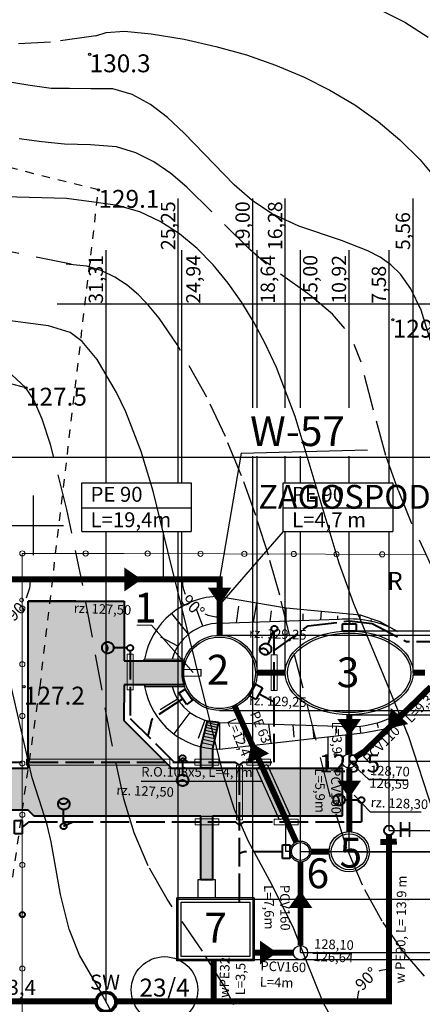
# Model space of a CAD drawing. Extents: x -627 to 9088533, y 198 to 11832353.
# Drawn here: x 4544249 to 4544283, y 5916160 to 5916242 of the extents above; entities that cross this region are included whole.
import ezdxf
from ezdxf.enums import TextEntityAlignment as Align

# ---------------------------------------------------------------- set-up
doc = ezdxf.new("R2010")
doc.units = 0
doc.header["$MEASUREMENT"] = 0
for name, pattern in [('1', [0]), ('4', [5, 3, -2]), ('ACAD_ISO02W100', [15, 12, -3]), ('ACAD_ISO04W100', [30, 24, -3, 0, -3]), ('GUZ', [1.4, 0.7, -0.7]), ('WRC', [0]), ('WRG', [0]), ('WRP', [4.5, 3, -1.5]), ('WSD', [2.45, 1.75, -0.7]), ('WSQ', [2.45, 1.75, -0.7])]:
    doc.linetypes.add(name, pattern=pattern)
doc.layers.get('0').update_dxf_attribs({"color": 253, "linetype": 'CONTINUOUS'})
doc.layers.get('Defpoints').update_dxf_attribs({"color": 253, "linetype": 'CONTINUOUS'})
for name, color, linetype in [('DZIALKI', 4, '1'), ('EDZTD', 253, 'CONTINUOUS'), ('EUZOU', 253, 'CONTINUOUS'), ('EUZPU', 253, '4'), ('przyłącza KS', 7, 'CONTINUOUS'), ('SIATKA', 253, '1'), ('WUKPS', 253, '1'), ('WWROH', 253, 'CONTINUOUS'), ('WWRPH', 253, '1')]:
    doc.layers.add(name, color=color, linetype=linetype)
for name, color, linetype, lineweight in [('Elektryka', 1, 'ACAD_ISO02W100', 40), ('Elektryka - opisy do planu', 1, 'ACAD_ISO04W100', 40), ('KS', 7, 'CONTINUOUS', 40), ('Opis_studni', 7, 'CONTINUOUS', 25)]:
    doc.layers.add(name, color=color, linetype=linetype, lineweight=lineweight)
doc.styles.add('Arial', font='arial.ttf')
doc.styles.add('arial1', font='txt')
doc.dimstyles.get("Standard").update_dxf_attribs({"dimtxt": 1, "dimasz": 0.18, "dimexe": 0.18, "dimexo": 0.0625, "dimgap": 0.09, "dimtad": 0, "dimdec": 4, "dimzin": 0, "dimdsep": 46, "dimtxsty": 'Standard', "dimcen": 0.09, "dimadec": 0, "dimazin": 0, "dimtfac": 1, "dimtdec": 4, "dimtofl": 0, "dimtmove": 0, "dimatfit": 3, "dimfxl": 0, "dimtolj": 1, "dimtzin": 0, "dimarcsym": 0})

# ---------------------------------------------------------------- blocks, each defined once
blk = doc.blocks.new('WSP')
blk.add_circle((0, 0), 0.09)
blk = doc.blocks.new('*D204')
at = {"layer": 'Defpoints', "color": 0}
for p in [(4544246.201, 5916195.464), (4544246.201, 5916195.464), (4544265.596, 5916195.464), (4544247.976, 5916192.399), (4544246.222, 5916184.224)]:
    blk.add_point(p, dxfattribs=at)
at = {"layer": 'Opis_studni', "color": 0, "lineweight": -2}
for start, end in [(334.40008, 357.08816), (273.02345, 295.71153)]:
    blk.add_arc((4544246.201, 5916195.464), 3.542, start, end, dxfattribs=at)
at = {"layer": 'Opis_studni', "color": 0}
for points in [[(4544249.708, 5916195.285), (4544249.768, 5916195.283), (4544249.743, 5916195.464)], [(4544246.388, 5916191.897), (4544246.387, 5916191.957), (4544246.207, 5916191.922)]]:
    blk.add_solid(points, dxfattribs=at)
at = {"layer": 'Opis_studni', "color": 0, "insert": (4544248.708, 5916192.962), "char_height": 1, "attachment_point": 5, "rotation": 45.05581}
blk.add_mtext('\\A1;90°', dxfattribs=at)
blk = doc.blocks.new('*D205')
at = {"layer": 'Defpoints', "color": 0}
for p in [(4544246.201, 5916195.464), (4544265.596, 5916195.464), (4544265.596, 5916195.464), (4544264.027, 5916192.747), (4544265.596, 5916190.792)]:
    blk.add_point(p, dxfattribs=at)
at = {"layer": 'KS', "color": 0, "lineweight": -2}
for start, end in [(183.28769, 203.0382), (246.9618, 266.71231)]:
    blk.add_arc((4544265.596, 5916195.464), 3.137, start, end, dxfattribs=at)
at = {"layer": 'KS', "color": 0}
for points in [[(4544262.433, 5916195.283), (4544262.493, 5916195.285), (4544262.458, 5916195.464)], [(4544265.417, 5916192.362), (4544265.415, 5916192.302), (4544265.596, 5916192.327)]]:
    blk.add_solid(points, dxfattribs=at)
at = {"layer": 'KS', "color": 0, "insert": (4544263.377, 5916193.246), "char_height": 1, "attachment_point": 5, "rotation": 315}
blk.add_mtext('\\A1;90°', dxfattribs=at)
blk = doc.blocks.new('*D208')
at = {"layer": 'Defpoints', "color": 0}
for p in [(4544199.096, 5916170.196), (4544232.111, 5916161.746), (4544232.668, 5916160.115), (4544232.668, 5916160.115), (4544255.199, 5916160.115)]:
    blk.add_point(p, dxfattribs=at)
at = {"layer": 'KS', "color": 0, "lineweight": -2}
for start, end in [(130.53141, 157.29856), (5.98899, 32.75614)]:
    blk.add_arc((4544232.668, 5916160.115), 1.723, start, end, dxfattribs=at)
at = {"layer": 'KS', "color": 0}
for points in [[(4544231.107, 5916160.77), (4544231.051, 5916160.79), (4544231.018, 5916160.611)], [(4544234.412, 5916160.297), (4544234.352, 5916160.294), (4544234.391, 5916160.115)]]:
    blk.add_solid(points, dxfattribs=at)
at = {"layer": 'KS', "color": 0, "insert": (4544232.919, 5916161.82), "char_height": 1, "attachment_point": 5, "rotation": 351.64377}
blk.add_mtext('\\A1;163°', dxfattribs=at)
blk = doc.blocks.new('*D209')
at = {"layer": 'Defpoints', "color": 0}
for p in [(4544279.807, 5916174.025), (4544278.472, 5916162.427), (4544272.504, 5916160.115), (4544279.807, 5916160.115), (4544279.807, 5916160.115)]:
    blk.add_point(p, dxfattribs=at)
at = {"layer": 'KS', "color": 0, "lineweight": -2}
for start, end in [(93.86469, 108.92154), (161.07846, 176.13531)]:
    blk.add_arc((4544279.807, 5916160.115), 2.669, start, end, dxfattribs=at)
at = {"layer": 'KS', "color": 0}
for points in [[(4544279.626, 5916162.808), (4544279.628, 5916162.748), (4544279.807, 5916162.784)], [(4544277.174, 5916160.294), (4544277.114, 5916160.296), (4544277.138, 5916160.115)]]:
    blk.add_solid(points, dxfattribs=at)
at = {"layer": 'KS', "color": 0, "insert": (4544277.919, 5916162.003), "char_height": 1, "attachment_point": 5, "rotation": 45}
blk.add_mtext('\\A1;90°', dxfattribs=at)

msp = doc.modelspace()

# ---------------------------------------------------------------- hatches: boundary and pattern name
at = {"layer": 'KS'}
for points in [[(4543975.78196, 5916083.98653), (4543972.35092, 5916077.09313), (4543967.9213, 5916090.55502), (4543974.63, 5916087.17), (4544056.05955, 5916115.43014), (4544167.9713, 5916179.51882), (4544183.21587, 5916179.64233), (4544183.21587, 5916183.35838), (4544184.21587, 5916183.35838), (4544184.21587, 5916179.64233), (4544249.55443, 5916179.64233), (4544249.55443, 5916193.64233), (4544257.5956, 5916193.64233), (4544257.5956, 5916188.64233), (4544262.60782, 5916188.64016), (4544262.4456, 5916187.64233), (4544262.60857, 5916186.64228), (4544257.5956, 5916186.6298), (4544257.55443, 5916183.64233), (4544261.55443, 5916179.64233), (4544275.88524, 5916179.64233), (4544275.88524, 5916175.64233), (4544265.00517, 5916175.63745), (4544265.00757, 5916170.28454), (4544264.03257, 5916170.28411), (4544264.03017, 5916175.64233), (4544250.05443, 5916175.64233), (4544249.55443, 5916176.14233), (4544169.1563, 5916176.14233), (4544057.33019, 5916112.11269)], [(4544264.03017, 5916179.64233), (4544264.03017, 5916181.43674), (4544264.58052, 5916183.61839), (4544265.4962, 5916183.49352), (4544265.00125, 5916181.26999), (4544265.00238, 5916179.64233)]]:
    msp.add_hatch(color=254, dxfattribs=at).paths.add_polyline_path(points)

# ---------------------------------------------------------------- linework, layer by layer
for p, q in [((4544260.85878, 5916199.47431), (4544260.85878, 5916195.46397)), ((4544265.5956, 5916193.92845), (4544265.5956, 5916194.04233)), ((4544265.5956, 5916194.04233), (4544271.18662, 5916193.0775)), ((4544265.5956, 5916191.79233), (4544265.5956, 5916193.92845)), ((4544279.0814, 5916191.75322), (4544279.15612, 5916191.88579)), ((4544259.2741, 5916188.6416), (4544259.2741, 5916188.7916)), ((4544262.52709, 5916187.93097), (4544262.53756, 5916187.33106)), ((4544257.5956, 5916186.64233), (4544257.55443, 5916183.64233)), ((4544257.5956, 5916186.64233), (4544257.5956, 5916186.6298)), ((4544259.29427, 5916186.64231), (4544259.29427, 5916186.49231)), ((4544279.76509, 5916183.01117), (4544282.16081, 5916185.63486)), ((4544264.58052, 5916183.61839), (4544264.58052, 5916183.61839)), ((4544265.00125, 5916181.26999), (4544265.4962, 5916183.49352)), ((4544265.4962, 5916183.49352), (4544265.50141, 5916183.51692)), ((4544275.36044, 5916183.16893), (4544275.40878, 5916182.58324)), ((4544274.70487, 5916180.25004), (4544274.70528, 5916182.28653)), ((4544276.17827, 5916182.45487), (4544276.17827, 5916180.75065)), ((4544265.5956, 5916181.34073), (4544265.5956, 5916181.24233)), ((4544268.66347, 5916179.64233), (4544269.58708, 5916179.95495)), ((4544274.70487, 5916180.25004), (4544274.70487, 5916179.64233)), ((4544275.88524, 5916179.64233), (4544275.88524, 5916180.0978)), ((4544275.88524, 5916179.64233), (4544275.88524, 5916175.64233)), ((4544259.02333, 5916178.55668), (4544269.1571, 5916178.55668)), ((4544276.88669, 5916177.38883), (4544278.23865, 5916175.99913)), ((4544249.55443, 5916176.14233), (4544249.05443, 5916176.14233)), ((4544249.55443, 5916176.14233), (4544250.05443, 5916175.64233)), ((4544271.5506, 5916175.64233), (4544270.62442, 5916175.32963)), ((4544271.15282, 5916172.66606), (4544271.15282, 5916175.64233)), ((4544278.23865, 5916175.99913), (4544282.49558, 5916175.99913)), ((4544271.6333, 5916172.66606), (4544271.15282, 5916172.66606)), ((4544268.50324, 5916168.78611), (4544262.01324, 5916168.7832)), ((4544273.40327, 5916164.15834), (4544272.3833, 5916164.19514))]:
    msp.add_line(p, q)
at = {"layer": 'DZIALKI', "linetype": '1'}
msp.add_circle((4544260.98, 5916161.07), 2.78536, dxfattribs=at)
at = {"layer": 'Elektryka', "color": 0, "linetype": 'ByBlock', "lineweight": 13}
for p, q in [((4544249.05443, 5916176.14233), (4544249.05443, 5916197.64233)), ((4544257.5956, 5916197.64233), (4544249.05443, 5916197.64233)), ((4544257.5956, 5916197.64233), (4544282.91936, 5916197.55823)), ((4544259.89864, 5916191.63899), (4544258.66419, 5916191.63899)), ((4544263.38049, 5916187.65727), (4544259.89864, 5916191.63899)), ((4544257.8456, 5916186.21755), (4544257.8456, 5916189.21755)), ((4544257.8456, 5916189.21755), (4544258.34562, 5916189.21755)), ((4544258.34562, 5916186.21754), (4544258.34562, 5916189.21754)), ((4544269.92837, 5916189.14708), (4544270.42839, 5916189.14709)), ((4544269.92837, 5916189.14708), (4544269.92837, 5916186.14708)), ((4544270.42839, 5916189.14709), (4544270.42839, 5916186.14709)), ((4544262.52709, 5916187.93097), (4544264.02686, 5916187.95715)), ((4544262.52709, 5916187.93097), (4544262.53756, 5916187.33106)), ((4544264.02686, 5916187.95715), (4544264.03733, 5916187.35724)), ((4544264.03733, 5916187.35724), (4544262.53756, 5916187.33106)), ((4544257.8456, 5916186.21755), (4544258.34562, 5916186.21754)), ((4544269.92837, 5916186.14708), (4544270.42839, 5916186.14709)), ((4544249.41722, 5916180.39233), (4544261.41722, 5916180.39233)), ((4544249.41722, 5916179.89233), (4544249.41722, 5916180.39233)), ((4544249.41722, 5916179.89233), (4544261.41722, 5916179.89233)), ((4544261.41722, 5916179.89233), (4544261.41722, 5916180.39233)), ((4544263.52905, 5916180.41565), (4544265.52905, 5916180.41565)), ((4544263.52905, 5916180.41565), (4544263.52905, 5916179.91565)), ((4544263.52905, 5916179.91565), (4544265.52905, 5916179.91565)), ((4544265.52905, 5916180.41565), (4544265.52905, 5916179.91565)), ((4544267.02892, 5916179.89225), (4544267.02892, 5916175.32717)), ((4544267.02892, 5916179.89225), (4544267.52896, 5916179.89225)), ((4544267.52896, 5916179.89225), (4544267.52896, 5916175.32717)), ((4544267.8806, 5916180.39233), (4544269.8806, 5916180.3923)), ((4544267.8806, 5916180.39233), (4544267.88064, 5916179.89236)), ((4544267.88064, 5916179.89236), (4544269.88064, 5916179.89234)), ((4544269.8806, 5916180.3923), (4544269.88059, 5916179.89234)), ((4544249.05443, 5916176.14233), (4544249.05443, 5916158.61606)), ((4544263.53594, 5916175.39233), (4544265.53594, 5916175.39233)), ((4544263.53594, 5916175.39233), (4544263.53594, 5916174.89233)), ((4544263.53594, 5916174.89233), (4544265.53594, 5916174.89233)), ((4544265.53594, 5916175.39233), (4544265.53594, 5916174.89233)), ((4544267.02892, 5916175.32717), (4544267.52896, 5916175.32717)), ((4544270.17385, 5916175.38917), (4544272.17385, 5916175.38917)), ((4544270.17385, 5916175.38917), (4544270.17385, 5916174.88917)), ((4544270.17385, 5916174.88917), (4544272.17385, 5916174.88917)), ((4544272.17385, 5916175.38917), (4544272.17385, 5916174.88917)), ((4544265.25757, 5916170.28465), (4544263.78257, 5916170.28399)), ((4544263.78257, 5916170.28399), (4544263.78324, 5916168.78399)), ((4544265.25824, 5916168.78465), (4544265.25757, 5916170.28465)), ((4544268.50324, 5916168.78611), (4544262.01324, 5916168.7832)), ((4544262.01562, 5916163.4932), (4544262.01324, 5916168.7832)), ((4544262.38341, 5916168.41337), (4544268.13341, 5916168.41594)), ((4544262.38545, 5916163.86337), (4544262.38341, 5916168.41337)), ((4544268.13341, 5916168.41594), (4544268.13545, 5916163.86595)), ((4544268.50324, 5916168.78611), (4544268.50562, 5916163.49611)), ((4544268.50562, 5916163.49611), (4544262.01562, 5916163.4932)), ((4544268.13545, 5916163.86595), (4544262.38545, 5916163.86337))]:
    msp.add_line(p, q, dxfattribs=at)
at = {"layer": 'Elektryka', "ltscale": 0.2}
for p, q in [((4544270.18111, 5916189.50473), (4544273.03607, 5916191.57254)), ((4544273.03607, 5916191.57254), (4544276.46504, 5916192.00171)), ((4544276.46504, 5916192.00171), (4544276.48136, 5916191.75982)), ((4544276.46504, 5916192.00171), (4544278.40145, 5916191.78189)), ((4544278.40145, 5916191.78189), (4544281.32415, 5916190.24661)), ((4544270.17839, 5916180.1423), (4544270.18157, 5916191.09241)), ((4544284.51731, 5916190.24661), (4544281.32415, 5916190.24661)), ((4544258.0956, 5916189.47831), (4544258.0956, 5916183.82744)), ((4544262.50146, 5916185.46754), (4544259.92388, 5916183.76033)), ((4544268.91483, 5916185.88836), (4544270.17839, 5916185.20159)), ((4544258.0956, 5916183.82744), (4544261.78071, 5916180.14233)), ((4544259.92388, 5916183.76033), (4544259.58163, 5916182.34141)), ((4544189.66392, 5916180.14233), (4544266.89853, 5916180.14233)), ((4544267.27892, 5916179.89225), (4544266.89853, 5916180.14233)), ((4544267.27892, 5916179.89225), (4544267.5828, 5916180.14233)), ((4544267.27909, 5916168.41556), (4544267.27892, 5916179.89225)), ((4544267.5828, 5916180.14233), (4544270.17839, 5916180.1423)), ((4544249.6053, 5916175.14233), (4544249.03285, 5916174.70186)), ((4544249.6053, 5916175.14233), (4544266.92069, 5916175.14233)), ((4544267.27892, 5916174.8338), (4544266.92069, 5916175.14233)), ((4544267.27892, 5916174.8338), (4544267.63215, 5916175.14233)), ((4544267.63215, 5916175.14233), (4544277.48792, 5916175.14233)), ((4544267.64567, 5916172.65387), (4544267.27892, 5916172.49228)), ((4544270.86329, 5916172.65387), (4544267.64567, 5916172.65387))]:
    msp.add_line(p, q, dxfattribs=at)
at = {"layer": 'Elektryka'}
for p, q in [((4544270.09063, 5916191.11415), (4544269.64071, 5916190.06368)), ((4544257.84476, 5916189.72669), (4544256.70208, 5916189.72683)), ((4544262.48476, 5916180.50583), (4544262.09569, 5916180.14233)), ((4544262.48476, 5916180.50583), (4544262.93035, 5916180.14233)), ((4544262.48334, 5916180.25608), (4544262.48331, 5916179.11341)), ((4544277.23817, 5916176.97694), (4544276.0955, 5916176.97708)), ((4544277.48792, 5916176.72856), (4544277.48792, 5916175.14233)), ((4544252.51479, 5916175.03003), (4544252.51493, 5916176.1727)), ((4544252.51616, 5916174.78027), (4544253.28996, 5916175.14233))]:
    msp.add_line(p, q, dxfattribs=at)
for points in [[(4544275.91665, 5916191.13387), (4544275.91665, 5916191.75982), (4544277.04606, 5916191.75982), (4544277.04606, 5916191.13387)], [(4544262.19033, 5916185.9388), (4544262.7127, 5916186.28368), (4544263.33496, 5916185.34115), (4544262.81259, 5916184.99628)], [(4544268.64965, 5916186.6886), (4544269.19385, 5916186.37932), (4544268.63581, 5916185.3974), (4544268.09161, 5916185.70668)], [(4544248.40691, 5916175.26657), (4544249.03285, 5916175.26657), (4544249.03285, 5916174.13716), (4544248.40691, 5916174.13716)], [(4544270.86329, 5916173.21857), (4544271.48923, 5916173.21857), (4544271.48923, 5916172.08916), (4544270.86329, 5916172.08916)]]:
    msp.add_lwpolyline(points, close=True, dxfattribs=at)
at = {"layer": 'Elektryka', "color": 0, "linetype": 'ByBlock', "lineweight": 13}
for centre, radius in [((4544249.05443, 5916197.64233), 0.21761), ((4544254.36649, 5916197.64233), 0.21761), ((4544259.56235, 5916197.6358), 0.21761), ((4544263.99923, 5916197.62106), 0.21761), ((4544267.67736, 5916197.60885), 0.21761), ((4544271.82234, 5916197.59508), 0.21761), ((4544275.40386, 5916197.58319), 0.21761), ((4544279.23678, 5916197.57046), 0.21761), ((4544249.05443, 5916193.02455), 0.21761), ((4544265.5956, 5916187.64233), 3.15), ((4544249.05443, 5916188.36361), 0.21761), ((4544249.05443, 5916184.02572), 0.21761), ((4544249.05443, 5916180.0433), 0.21761), ((4544249.05443, 5916175.74974), 0.21761), ((4544279.80681, 5916174.43258), 0.40716), ((4544276.4656, 5916172.64233), 1.69), ((4544272.3833, 5916172.66606), 0.88), ((4544249.05443, 5916171.54334), 0.21761), ((4544249.05443, 5916162.85578), 0.21761), ((4544256.07684, 5916160.05671), 0.88)]:
    msp.add_circle(centre, radius, dxfattribs=at)
at = {"layer": 'Elektryka'}
for centre, radius in [((4544270.19314, 5916191.3419), 0.24976), ((4544256.2219, 5916189.74738), 0.48023), ((4544258.09451, 5916189.72807), 0.24976), ((4544269.45164, 5916189.62224), 0.48023), ((4544262.48476, 5916180.50583), 0.24976), ((4544262.50378, 5916178.63322), 0.48023), ((4544275.61531, 5916176.99763), 0.48023), ((4544277.48792, 5916176.97832), 0.24976), ((4544252.53548, 5916176.65289), 0.48023), ((4544252.51616, 5916174.78027), 0.24976)]:
    msp.add_circle(centre, radius, dxfattribs=at)
for centre, start, end in [((4544255.79536, 5916189.70705), 297.2287953, 73.5739618), ((4544269.25805, 5916189.24004), 354.964836, 131.3100026), ((4544262.48169, 5916178.20535), 18.8721728, 155.2173394), ((4544275.18878, 5916176.9573), 297.2287953, 73.5739618), ((4544252.49515, 5916177.07942), 207.2287953, 343.5739618)]:
    msp.add_arc(centre, 0.42844, start, end, dxfattribs=at)
at = {"layer": 'Elektryka', "color": 0, "linetype": 'ByBlock', "lineweight": 13}
msp.add_ellipse((4544276.4656, 5916187.64233), major_axis=(-5.36, 0), ratio=0.65485075, dxfattribs=at)
at = {"layer": 'Elektryka - opisy do planu', "color": 0, "linetype": 'ByBlock', "lineweight": -3}
msp.add_lwpolyline([(4544173.50196, 5916205.70055), (4544316.49741, 5916205.70055), (4544316.49741, 5916141.07457), (4544173.50199, 5916141.07457)], close=True, dxfattribs=at)
at = {"layer": 'EUZPU', "linetype": 'GUZ'}
for p, q in [((4544255.44, 5916228.11), (4544198.92, 5916242.26)), ((4544250.54, 5916186.48), (4544255.44, 5916228.11)), ((4544246.67, 5916159.42), (4544250.54, 5916186.48))]:
    msp.add_line(p, q, dxfattribs=at)
at = {"layer": 'KS'}
for p, q in [((4544249.55443, 5916179.64233), (4544249.55443, 5916193.64233)), ((4544253.55443, 5916193.64233), (4544249.55443, 5916193.64233)), ((4544249.55443, 5916179.64233), (4544249.55443, 5916193.64233)), ((4544249.55443, 5916193.64233), (4544257.5956, 5916193.64233)), ((4544257.5956, 5916193.64233), (4544257.5956, 5916188.64233)), ((4544257.5956, 5916188.64233), (4544262.60782, 5916188.64016)), ((4544262.60782, 5916188.64016), (4544262.4456, 5916187.64233)), ((4544262.4456, 5916187.64233), (4544262.60857, 5916186.64228)), ((4544257.5956, 5916186.6298), (4544257.55443, 5916183.64233)), ((4544262.60857, 5916186.64228), (4544257.5956, 5916186.6298)), ((4544257.55443, 5916183.64233), (4544261.55443, 5916179.64233)), ((4544264.03017, 5916181.43674), (4544264.58052, 5916183.61839)), ((4544264.03017, 5916181.43674), (4544264.58052, 5916183.61839)), ((4544264.58052, 5916183.61839), (4544265.4962, 5916183.49352)), ((4544265.4962, 5916183.49352), (4544265.00125, 5916181.26999)), ((4544264.03017, 5916179.64233), (4544264.03017, 5916181.43674)), ((4544264.03017, 5916179.64233), (4544264.03017, 5916181.43674)), ((4544265.00125, 5916181.26999), (4544265.00238, 5916179.64233)), ((4544184.21587, 5916179.64233), (4544249.55443, 5916179.64233)), ((4544261.55443, 5916179.64233), (4544275.88524, 5916179.64233)), ((4544265.00238, 5916179.64233), (4544264.03017, 5916179.64233)), ((4544275.88524, 5916179.64233), (4544275.88524, 5916175.64233)), ((4544281.39743, 5916178.62953), (4544278.09955, 5916178.6916)), ((4544249.55443, 5916176.14233), (4544169.1563, 5916176.14233)), ((4544250.05443, 5916175.64233), (4544249.55443, 5916176.14233)), ((4544264.03017, 5916175.64233), (4544250.05443, 5916175.64233)), ((4544264.03257, 5916170.28411), (4544264.03017, 5916175.64233)), ((4544275.88524, 5916175.64233), (4544265.00517, 5916175.63745)), ((4544265.00517, 5916175.63745), (4544265.00757, 5916170.28454)), ((4544265.00757, 5916170.28454), (4544264.03257, 5916170.28411)), ((4544276.70115, 5916164.09626), (4544273.40327, 5916164.15834))]:
    msp.add_line(p, q, dxfattribs=at)
at = {"layer": 'KS', "const_width": 0.5}
for points in [[(4544265.5956, 5916190.79233), (4544265.5956, 5916195.46397), (4544246.20058, 5916195.46397), (4544246.22247, 5916184.22441), (4544184.71587, 5916184.22441)], [(4544268.7456, 5916187.64233), (4544271.1056, 5916187.64233)], [(4544281.8256, 5916187.64233), (4544282.8256, 5916187.64233)], [(4544276.97464, 5916180.56766), (4544277.76358, 5916181.05994), (4544283.30549, 5916186.46262)], [(4544266.89595, 5916184.77326), (4544266.83403, 5916184.90988)], [(4544272.02002, 5916173.46758), (4544266.89595, 5916184.77326)], [(4544276.4656, 5916184.13233), (4544276.4656, 5916180.85004)], [(4544276.4656, 5916179.19457), (4544276.4656, 5916179.65004)], [(4544276.4656, 5916179.19457), (4544276.4656, 5916174.33233)], [(4544274.77563, 5916172.65215), (4544273.26328, 5916172.66094)], [(4544272.3833, 5916164.79514), (4544272.3833, 5916171.78606)], [(4544268.3853, 5916164.19514), (4544271.7833, 5916164.19514)]]:
    msp.add_lwpolyline(points, dxfattribs=at)
at = {"layer": 'KS', "color": 5, "const_width": 0.5}
for points in [[(4544272.50361, 5916160.11539), (4544279.80681, 5916160.11539), (4544279.80681, 5916174.02542)], [(4544280.46033, 5916173.49076), (4544279.07286, 5916173.45582)], [(4544265.09, 5916163.49458), (4544265.09, 5916160.11539)], [(4544255.1988, 5916160.11539), (4544232.66819, 5916160.11539)], [(4544272.50361, 5916160.11539), (4544256.95488, 5916160.11539)]]:
    msp.add_lwpolyline(points, dxfattribs=at)
at = {"layer": 'KS'}
for centre, radius in [((4544279.80681, 5916174.43258), 0.40716), ((4544249.05443, 5916167.37919), 0.21761), ((4544256.07684, 5916160.05671), 0.88), ((4544256.07684, 5916160.05671), 0.75)]:
    msp.add_circle(centre, radius, dxfattribs=at)
at = {"layer": 'Opis_studni'}
for p, q in [((4544262.13228, 5916203.54991), (4544262.13159, 5916227.39389)), ((4544268.3821, 5916209.85817), (4544268.38159, 5916227.39389)), ((4544271.10495, 5916209.85817), (4544271.10444, 5916227.39389)), ((4544281.8256, 5916187.64233), (4544281.82444, 5916227.39389)), ((4544256.07557, 5916203.54991), (4544256.075, 5916223.06452)), ((4544262.44516, 5916203.54991), (4544262.44459, 5916223.06452)), ((4544268.74495, 5916209.85817), (4544268.74457, 5916223.06452)), ((4544272.38197, 5916209.85817), (4544272.38158, 5916223.06452)), ((4544276.46452, 5916209.85817), (4544276.46414, 5916223.06452)), ((4544279.80596, 5916203.54991), (4544279.8054, 5916223.06452)), ((4544251.9747, 5916218.57014), (4544291.6403, 5916218.57014)), ((4544267.40742, 5916206.06067), (4544265.5956, 5916195.46397)), ((4544267.40742, 5916206.06067), (4544277.99968, 5916206.33394)), ((4544268.38329, 5916168.66606), (4544268.38221, 5916205.795)), ((4544268.7456, 5916187.64233), (4544268.74507, 5916205.795)), ((4544271.10514, 5916203.54991), (4544271.10507, 5916205.795)), ((4544272.38215, 5916203.54991), (4544272.38209, 5916205.795)), ((4544272.3824, 5916203.54991), (4544272.38233, 5916205.795)), ((4544276.4647, 5916203.54991), (4544276.46464, 5916205.795)), ((4544254.04516, 5916201.45848), (4544263.21403, 5916201.45848)), ((4544270.943, 5916201.45848), (4544280.11187, 5916201.45848)), ((4544254.04516, 5916199.48008), (4544263.21403, 5916199.48008)), ((4544256.07683, 5916160.05671), (4544256.07569, 5916199.48008)), ((4544262.13329, 5916168.66325), (4544262.1324, 5916199.48008)), ((4544262.44562, 5916187.63102), (4544262.44527, 5916199.48008)), ((4544270.943, 5916199.48008), (4544265.5956, 5916193.35116)), ((4544270.943, 5916199.48008), (4544280.11187, 5916199.48008)), ((4544271.1056, 5916187.64233), (4544271.10525, 5916199.48008)), ((4544272.38329, 5916164.19514), (4544272.38227, 5916199.48008)), ((4544272.38329, 5916172.66606), (4544272.38251, 5916199.48008)), ((4544276.4656, 5916172.64233), (4544276.46482, 5916199.48008)), ((4544279.80681, 5916174.43258), (4544279.80608, 5916199.48008)), ((4544265.5956, 5916190.79233), (4544320.74399, 5916190.79233)), ((4544276.46506, 5916191.15233), (4544316.01377, 5916191.15233)), ((4544265.5956, 5916184.49233), (4544320.74418, 5916184.49233)), ((4544276.4656, 5916184.13233), (4544316.01398, 5916184.13233)), ((4544276.4656, 5916180.25004), (4544316.08756, 5916180.25004)), ((4544279.80681, 5916174.43258), (4544299.40556, 5916174.43258)), ((4544272.38329, 5916172.66606), (4544299.40556, 5916172.66606)), ((4544276.4656, 5916172.64233), (4544299.40556, 5916172.64233)), ((4544268.38329, 5916168.66606), (4544316.01444, 5916168.66606)), ((4544272.38329, 5916164.19514), (4544293.07569, 5916164.19514)), ((4544268.38556, 5916163.61606), (4544293.07569, 5916163.61606))]:
    msp.add_line(p, q, dxfattribs=at)
for points in [[(4544254.04516, 5916199.48008), (4544254.04516, 5916203.54991), (4544263.21403, 5916203.54991), (4544263.21403, 5916199.48008)], [(4544270.943, 5916199.48008), (4544270.943, 5916203.54991), (4544280.11187, 5916203.54991), (4544280.11187, 5916199.48008)]]:
    msp.add_lwpolyline(points, dxfattribs=at)
at = {"layer": 'przyłącza KS'}
for p, q in [((4544257.5956, 5916193.64233), (4544253.55443, 5916193.64233)), ((4544257.5956, 5916188.64233), (4544257.5956, 5916193.64233)), ((4544264.19019, 5916191.54711), (4544263.67168, 5916192.98576)), ((4544267.01978, 5916191.8395), (4544267.19979, 5916193.22469)), ((4544268.45337, 5916191.88698), (4544268.73192, 5916193.5011)), ((4544269.82921, 5916191.93254), (4544269.95052, 5916192.83643)), ((4544271.18662, 5916191.9775), (4544271.18662, 5916193.0775)), ((4544271.18662, 5916193.0775), (4544277.39847, 5916192.50355)), ((4544262.99266, 5916190.87454), (4544261.58143, 5916192.62695)), ((4544265.5956, 5916191.79233), (4544276.4656, 5916192.15233)), ((4544272.61074, 5916192.02466), (4544272.61155, 5916192.5975)), ((4544274.07519, 5916192.07316), (4544274.14275, 5916192.80437)), ((4544275.50976, 5916192.12067), (4544275.51159, 5916192.4221)), ((4544277.39847, 5916192.10355), (4544277.39847, 5916192.50355)), ((4544277.39847, 5916192.50355), (4544279.03736, 5916191.95273)), ((4544278.27584, 5916191.96579), (4544278.33328, 5916192.1111)), ((4544279.03736, 5916191.95273), (4544280.52573, 5916191.11376)), ((4544262.10519, 5916189.88721), (4544260.68176, 5916190.62632)), ((4544259.2741, 5916188.7916), (4544262.66759, 5916188.80389)), ((4544257.5956, 5916188.64233), (4544262.60782, 5916188.64016)), ((4544262.52709, 5916187.93097), (4544264.02686, 5916187.95715)), ((4544264.02686, 5916187.95715), (4544264.03733, 5916187.35724)), ((4544264.03733, 5916187.35724), (4544262.53756, 5916187.33106)), ((4544257.5956, 5916186.64233), (4544262.60857, 5916186.64228)), ((4544259.29427, 5916186.49231), (4544262.66664, 5916186.48317)), ((4544262.0776, 5916185.44093), (4544260.62196, 5916184.53212)), ((4544263.10323, 5916184.32411), (4544261.75194, 5916182.52508)), ((4544261.55443, 5916179.64233), (4544257.55443, 5916183.64233)), ((4544264.36354, 5916183.67944), (4544263.79128, 5916182.14281)), ((4544264.03017, 5916181.43674), (4544264.58052, 5916183.61839)), ((4544264.44359, 5916183.07561), (4544265.35787, 5916182.8721)), ((4544264.4977, 5916183.29011), (4544265.40592, 5916183.08795)), ((4544264.54881, 5916183.49271), (4544265.4513, 5916183.29182)), ((4544265.5956, 5916183.49233), (4544276.4656, 5916183.13233)), ((4544265.5956, 5916183.49233), (4544265.5956, 5916181.34073)), ((4544267.50517, 5916183.42909), (4544267.65205, 5916181.88585)), ((4544269.70017, 5916183.35639), (4544269.88618, 5916181.73439)), ((4544271.74179, 5916183.28878), (4544271.81016, 5916182.258)), ((4544273.3763, 5916183.23464), (4544273.50081, 5916182.14892)), ((4544277.35108, 5916183.17626), (4544277.41734, 5916182.59648)), ((4544277.6415, 5916182.62209), (4544279.76509, 5916183.01117)), ((4544278.7854, 5916183.44304), (4544278.8869, 5916183.04736)), ((4544264.25938, 5916182.34538), (4544265.1943, 5916182.13727)), ((4544264.32334, 5916182.59893), (4544265.2511, 5916182.39242)), ((4544264.38246, 5916182.83329), (4544265.30359, 5916182.62825)), ((4544265.5956, 5916181.24233), (4544273.3763, 5916182.13464)), ((4544273.3763, 5916182.13464), (4544277.6415, 5916182.62209)), ((4544275.86604, 5916182.41919), (4544277.59923, 5916182.61726)), ((4544264.03017, 5916179.64233), (4544264.03017, 5916181.43674)), ((4544264.11997, 5916181.79273), (4544265.07051, 5916181.58115)), ((4544264.1917, 5916182.07707), (4544265.1342, 5916181.86727)), ((4544265.00238, 5916179.64233), (4544265.00125, 5916181.26999)), ((4544249.55443, 5916179.64233), (4544239.39522, 5916179.64233)), ((4544261.55443, 5916179.64233), (4544275.88524, 5916179.64233)), ((4544270.62442, 5916175.32963), (4544268.66347, 5916179.64233)), ((4544269.58708, 5916179.95495), (4544271.5506, 5916175.64233)), ((4544278.09955, 5916178.6916), (4544276.4656, 5916180.25004)), ((4544239.39522, 5916176.14233), (4544249.55443, 5916176.14233)), ((4544250.05443, 5916175.64233), (4544275.88524, 5916175.64233)), ((4544264.03257, 5916170.28411), (4544264.03017, 5916175.64233)), ((4544265.00757, 5916170.28454), (4544265.00517, 5916175.64233)), ((4544265.25757, 5916170.28465), (4544263.78257, 5916170.28399)), ((4544263.78257, 5916170.28399), (4544263.78324, 5916168.78399)), ((4544265.25824, 5916168.78465), (4544265.25757, 5916170.28465)), ((4544262.01562, 5916163.4932), (4544262.01324, 5916168.7832)), ((4544262.1333, 5916168.66325), (4544268.3833, 5916168.66606)), ((4544262.13556, 5916163.61325), (4544262.1333, 5916168.66325)), ((4544262.38341, 5916168.41337), (4544268.13341, 5916168.41594)), ((4544262.38545, 5916163.86337), (4544262.38341, 5916168.41337)), ((4544268.13341, 5916168.41594), (4544268.13545, 5916163.86595)), ((4544268.3833, 5916168.66606), (4544268.38556, 5916163.61606)), ((4544268.50324, 5916168.78611), (4544268.50562, 5916163.49611)), ((4544268.50562, 5916163.49611), (4544262.01562, 5916163.4932)), ((4544268.38556, 5916163.61606), (4544262.13556, 5916163.61325)), ((4544268.13545, 5916163.86595), (4544262.38545, 5916163.86337))]:
    msp.add_line(p, q, dxfattribs=at)
for points in [[(4544259.05769, 5916195.46397, 0, 2, 0), (4544257.61913, 5916195.46397, 2, 2, 0)], [(4544265.5956, 5916193.35116, 0, 2, 0), (4544265.5956, 5916194.78972, 2, 2, 0)], [(4544276.4656, 5916182.32889, 0, 2, 0), (4544276.4656, 5916183.76745, 2, 2, 0)], [(4544279.71923, 5916182.96645, 0, 2, 0), (4544280.69233, 5916184.02595, 2, 2, 0)], [(4544268.25365, 5916181.77764, 0, 2, 0), (4544268.84751, 5916180.46738, 2, 2, 0)], [(4544276.4656, 5916177.16764, 0, 2, 0), (4544276.4656, 5916178.6062, 2, 2, 0)], [(4544272.3833, 5916169.36238, 0, 2, 0), (4544272.3833, 5916167.92381, 2, 2, 0)], [(4544270.42678, 5916164.19514, 0, 2, 0), (4544268.98822, 5916164.19514, 2, 2, 0)]]:
    msp.add_lwpolyline(points, format="xyseb", dxfattribs=at)
for centre, radius in [((4544265.5956, 5916187.64233), 3.15), ((4544265.5956, 5916187.64233), 3), ((4544276.4656, 5916180.25004), 0.6), ((4544276.4656, 5916172.64233), 1.69), ((4544276.4656, 5916172.64233), 1.5), ((4544272.3833, 5916172.66606), 0.88), ((4544272.3833, 5916172.66606), 0.75), ((4544272.3833, 5916164.19514), 0.6)]:
    msp.add_circle(centre, radius, dxfattribs=at)
for radius, start, end in [(6.4, 90, 169.6542164), (4.15, 90, 163.8011732), (6.4, 190.3518618, 270), (4.15, 196.1782073, 269.9999997)]:
    msp.add_arc((4544265.5956, 5916187.64233), radius, start, end, dxfattribs=at)
for start_param, end_param in [(4.01999076, 4.80572904), (1.47745627, 2.4536589)]:
    msp.add_ellipse((4544276.4656, 5916187.64233), major_axis=(-6.36, 0), ratio=0.7091195, start_param=start_param, end_param=end_param, dxfattribs=at)
for major_axis, ratio in [((-5.36, 0), 0.65485075), ((-5.18, 0), 0.64285714)]:
    msp.add_ellipse((4544276.4656, 5916187.64233), major_axis=major_axis, ratio=ratio, dxfattribs=at)
at = {"layer": 'SIATKA', "linetype": '1'}
for p, q in [((4544250, 5916197.5), (4544250, 5916202.5)), ((4544247.5, 5916200), (4544252.5, 5916200))]:
    msp.add_line(p, q, dxfattribs=at)
at = {"layer": 'WUKPS', "linetype": 'WSQ'}
msp.add_line((4544239.16, 5916220.9), (4544249.36, 5916211.53), dxfattribs=at)
at = {"layer": 'WUKPS', "linetype": 'WSD'}
msp.add_line((4544249.36, 5916211.53), (4544236.76, 5916214.9), dxfattribs=at)
at = {"layer": 'WWRPH', "linetype": 'WRC'}
for p, q in [((4544278.96, 5916243.25), (4544281.12, 5916242.16)), ((4544281.12, 5916242.16), (4544283.1, 5916240.9)), ((4544252.77, 5916227.39), (4544247.55, 5916227.53)), ((4544255.06, 5916227.07), (4544252.77, 5916227.39)), ((4544257.04, 5916226.81), (4544255.06, 5916227.07)), ((4544258.9, 5916226.27), (4544257.04, 5916226.81)), ((4544260.62, 5916225.47), (4544258.9, 5916226.27)), ((4544262.23, 5916224.44), (4544260.62, 5916225.47)), ((4544263.71, 5916223.21), (4544262.23, 5916224.44)), ((4544265.07, 5916221.82), (4544263.71, 5916223.21)), ((4544266.32, 5916220.3), (4544265.07, 5916221.82)), ((4544267.46, 5916218.68), (4544266.32, 5916220.3)), ((4544268.5, 5916216.98), (4544267.46, 5916218.68)), ((4544251.26, 5916216.71), (4544245.69, 5916217.43)), ((4544269.42, 5916215.25), (4544268.5, 5916216.98)), ((4544253.08, 5916216.17), (4544251.26, 5916216.71)), ((4544254.08, 5916215.42), (4544253.08, 5916216.17)), ((4544255.33, 5916213.91), (4544254.08, 5916215.42)), ((4544270.37, 5916213.22), (4544269.42, 5916215.25)), ((4544256.94, 5916211.14), (4544255.33, 5916213.91)), ((4544271.94, 5916209.12), (4544270.37, 5916213.22)), ((4544257.73, 5916209.5), (4544256.94, 5916211.14)), ((4544259.02, 5916206.2), (4544257.73, 5916209.5)), ((4544275.63, 5916196.83), (4544271.94, 5916209.12)), ((4544260.02, 5916202.87), (4544259.02, 5916206.2)), ((4544261.26, 5916197.85), (4544260.02, 5916202.87)), ((4544265.9, 5916179.17), (4544261.26, 5916197.85)), ((4544276.85, 5916193.41), (4544275.63, 5916196.83)), ((4544279.18, 5916187.86), (4544276.85, 5916193.41)), ((4544281.46, 5916182.28), (4544279.18, 5916187.86)), ((4544249.87, 5916178.83), (4544248.04, 5916186.88)), ((4544283.5, 5916176.03), (4544281.46, 5916182.28)), ((4544250.72, 5916176.25), (4544249.87, 5916178.83)), ((4544266.85, 5916176.18), (4544265.9, 5916179.17)), ((4544251.15, 5916174.89), (4544250.72, 5916176.25)), ((4544267.99, 5916173.57), (4544266.85, 5916176.18)), ((4544251.48, 5916173.47), (4544251.15, 5916174.89)), ((4544252.27, 5916169.06), (4544251.48, 5916173.47)), ((4544269.97, 5916169.9), (4544267.99, 5916173.57)), ((4544271.83, 5916166.2), (4544269.97, 5916169.9)), ((4544252.98, 5916166.15), (4544252.27, 5916169.06)), ((4544253.86, 5916163.98), (4544252.98, 5916166.15)), ((4544272.89, 5916163.47), (4544271.83, 5916166.2)), ((4544255.58, 5916160.98), (4544253.86, 5916163.98)), ((4544274.28, 5916160.01), (4544272.89, 5916163.47)), ((4544256.78, 5916158.75), (4544255.58, 5916160.98)), ((4544275.52, 5916157.77), (4544274.28, 5916160.01))]:
    msp.add_line(p, q, dxfattribs=at)
at = {"layer": 'WWRPH', "linetype": 'WRP'}
for p, q in [((4544255.23, 5916241.03), (4544251.42, 5916240.5)), ((4544255.23, 5916241.03), (4544256.09, 5916241.31)), ((4544256.09, 5916241.31), (4544257.62, 5916241.41)), ((4544257.62, 5916241.41), (4544259.86, 5916241.19)), ((4544259.86, 5916241.19), (4544262.63, 5916240.73)), ((4544262.63, 5916240.73), (4544265.29, 5916240.14)), ((4544251.42, 5916240.5), (4544248.74, 5916240.35)), ((4544265.29, 5916240.14), (4544267.85, 5916239.42)), ((4544267.85, 5916239.42), (4544270.3, 5916238.57)), ((4544270.3, 5916238.57), (4544272.63, 5916237.59)), ((4544272.63, 5916237.59), (4544274.84, 5916236.48)), ((4544274.84, 5916236.48), (4544276.93, 5916235.23)), ((4544276.93, 5916235.23), (4544278.89, 5916233.84)), ((4544278.89, 5916233.84), (4544280.72, 5916232.31)), ((4544250.7, 5916232.13), (4544248.78, 5916232.4)), ((4544252.58, 5916231.93), (4544250.7, 5916232.13)), ((4544254.76, 5916231.88), (4544252.58, 5916231.93)), ((4544256.96, 5916231.72), (4544254.76, 5916231.88)), ((4544258.58, 5916231.23), (4544256.96, 5916231.72)), ((4544280.72, 5916232.31), (4544282.41, 5916230.64)), ((4544260.09, 5916230.47), (4544258.58, 5916231.23)), ((4544261.51, 5916229.49), (4544260.09, 5916230.47)), ((4544282.41, 5916230.64), (4544284.09, 5916228.63)), ((4544262.86, 5916228.34), (4544261.51, 5916229.49)), ((4544268.14, 5916223.11), (4544262.86, 5916228.34)), ((4544253.16, 5916221.89), (4544248.06, 5916222.92)), ((4544269.54, 5916221.89), (4544268.14, 5916223.11)), ((4544254.47, 5916221.72), (4544252.73, 5916221.9)), ((4544255.68, 5916221.35), (4544254.47, 5916221.72)), ((4544273.13, 5916219.31), (4544269.54, 5916221.89)), ((4544256.8, 5916220.81), (4544255.68, 5916221.35)), ((4544257.84, 5916220.12), (4544256.8, 5916220.81)), ((4544258.8, 5916219.31), (4544257.84, 5916220.12)), ((4544259.69, 5916218.38), (4544258.8, 5916219.31)), ((4544275.06, 5916217.71), (4544273.13, 5916219.31)), ((4544260.53, 5916217.36), (4544259.69, 5916218.38)), ((4544276.11, 5916216.49), (4544275.06, 5916217.71)), ((4544262.04, 5916215.16), (4544260.53, 5916217.36)), ((4544264.52, 5916210.74), (4544262.04, 5916215.16)), ((4544277.46, 5916213.67), (4544276.87, 5916215.15)), ((4544278.5, 5916209.64), (4544277.46, 5916213.67)), ((4544250.03, 5916210.52), (4544249.36, 5916211.53)), ((4544250.72, 5916208.91), (4544250.03, 5916210.52)), ((4544266.08, 5916207.45), (4544264.52, 5916210.74)), ((4544279.55, 5916205.84), (4544278.5, 5916209.64)), ((4544251.41, 5916206.78), (4544250.72, 5916208.91)), ((4544267.44, 5916204.14), (4544266.08, 5916207.45)), ((4544252.8, 5916201.34), (4544251.41, 5916206.78)), ((4544280.58, 5916202.95), (4544279.55, 5916205.84)), ((4544268.64, 5916200.82), (4544267.44, 5916204.14)), ((4544281.72, 5916200.14), (4544280.58, 5916202.95)), ((4544254.14, 5916194.95), (4544252.8, 5916201.34)), ((4544269.69, 5916197.49), (4544268.64, 5916200.82)), ((4544285.52, 5916191.96), (4544281.72, 5916200.14)), ((4544270.64, 5916194.16), (4544269.69, 5916197.49)), ((4544256.55, 5916181.77), (4544254.14, 5916194.95)), ((4544274.78, 5916177.63), (4544270.64, 5916194.16)), ((4544257.57, 5916177.11), (4544256.55, 5916181.77)), ((4544276.28, 5916172.93), (4544274.78, 5916177.63)), ((4544258.44, 5916174.22), (4544257.57, 5916177.11)), ((4544259.6, 5916171.46), (4544258.44, 5916174.22)), ((4544277.58, 5916169.85), (4544276.28, 5916172.93)), ((4544261.19, 5916168.66), (4544259.6, 5916171.46)), ((4544279.23, 5916166.83), (4544277.58, 5916169.85)), ((4544264.16, 5916164.32), (4544261.19, 5916168.66)), ((4544281.01, 5916164.26), (4544279.23, 5916166.83)), ((4544266.02, 5916161.36), (4544264.16, 5916164.32)), ((4544282.79, 5916162.21), (4544281.01, 5916164.26)), ((4544266.8, 5916159.83), (4544266.02, 5916161.36))]:
    msp.add_line(p, q, dxfattribs=at)
at = {"layer": 'WWRPH', "linetype": 'WRG'}
for p, q in [((4544249.51, 5916236.89), (4544247.33, 5916237.24)), ((4544251.46, 5916236.62), (4544249.51, 5916236.89)), ((4544253, 5916236.6), (4544251.46, 5916236.62)), ((4544254.81, 5916236.57), (4544253, 5916236.6)), ((4544256.65, 5916236.59), (4544254.81, 5916236.57)), ((4544258.28, 5916236.11), (4544256.65, 5916236.59)), ((4544259.8, 5916235.28), (4544258.28, 5916236.11)), ((4544261.23, 5916234.17), (4544259.8, 5916235.28)), ((4544262.62, 5916232.86), (4544261.23, 5916234.17)), ((4544266.81, 5916228.53), (4544262.62, 5916232.86)), ((4544268.33, 5916227.23), (4544266.81, 5916228.53)), ((4544269.95, 5916226.13), (4544268.33, 5916227.23)), ((4544272.25, 5916225.06), (4544269.95, 5916226.13)), ((4544275.81, 5916223.86), (4544272.25, 5916225.06)), ((4544278.04, 5916223), (4544275.81, 5916223.86)), ((4544279.05, 5916222.47), (4544278.04, 5916223)), ((4544279.97, 5916221.83), (4544279.05, 5916222.47)), ((4544280.77, 5916221.06), (4544279.97, 5916221.83)), ((4544281.64, 5916219.83), (4544280.77, 5916221.06)), ((4544282.49, 5916218.02), (4544281.64, 5916219.83)), ((4544283.74, 5916214.04), (4544282.49, 5916218.02))]:
    msp.add_line(p, q, dxfattribs=at)

# ---------------------------------------------------------------- block references
at = {"layer": 'WWROH'}
for p in [(4544254.7, 5916239.47), (4544255.44, 5916228.11), (4544280.12, 5916217.23), (4544249.36, 5916211.53), (4544249.19, 5916186.48), (4544275.3, 5916180.8)]:
    msp.add_blockref('WSP', p, dxfattribs=at)

# ---------------------------------------------------------------- texts
at = {"layer": 'EDZTD', "oblique": 15}
msp.add_text('23/4', height=1.5, dxfattribs=at).set_placement((4544260.98, 5916161.07), align=Align.MIDDLE)
at = {"layer": 'Elektryka', "color": 0, "attachment_point": 1, "style": 'Arial'}
for s, insert, char_height, width in [('{\\fArial|b1|i0|c0|p34;1}', (4544258.426, 5916194.35164), 2.5, 5.1868737), ('{\\fArial|b1|i0|c0|p34;2}', (4544264.52178, 5916189.15171), 2.5, 5.1868737), ('{\\fArial|b1|i0|c0|p34;3}', (4544275.42445, 5916188.9341), 2.5, 5.1868737), ('H', (4544280.53025, 5916175.12834), 1.25, 13.327242), ('{\\fArial|b1|i0|c238|p34;5}', (4544275.65592, 5916173.81674), 2.5, 1.8616303), ('{\\fArial|b1|i0|c238|p34;6}', (4544272.88861, 5916172.09492), 2.5, 1.8428718), ('{\\fArial|b1|i0|c238|p34;7}', (4544264.32852, 5916167.53989), 2.5, 1.812176), ('SW', (4544254.73202, 5916162.34967), 1.25, 2.8058151)]:
    msp.add_mtext(s, dxfattribs=dict(at, insert=insert, char_height=char_height, width=width))
at = {"layer": 'Elektryka - opisy do planu', "color": 0, "style": 'Arial'}
msp.add_text('ZAGOSPODAROWANIE TERENU', height=2, dxfattribs=at).set_placement((4544268.84247, 5916201.39069))
at = {"layer": 'EUZOU', "oblique": 15}
msp.add_text('R', height=1.5, dxfattribs=at).set_placement((4544280.3, 5916195.15), align=Align.MIDDLE)
at = {"layer": 'KS', "color": 5, "char_height": 1, "width": 28.5524031, "attachment_point": 1}
for s, insert, rotation in [('{\\fTimes New Roman|b0|i0|c0|p18;\\H0.8x;w PE90, L= 13,9 m\\H1.25x;   }', (4544280.32175, 5916161.63018), 88.9686947), ('{\\fTimes New Roman|b0|i0|c0|p18;\\H0.8x; wPE32\\P  L=3,5 \\H1.25x;   }', (4544265.5678, 5916160.17161), 88.7594228)]:
    msp.add_mtext(s, dxfattribs=dict(at, insert=insert, rotation=rotation))
at = {"layer": 'KS', "color": 5, "insert": (4544234.99065, 5916161.98155), "char_height": 1.25, "width": 21.8783632, "attachment_point": 1, "rotation": 359.6972486, "style": 'arial1'}
msp.add_mtext('woda PE 90, L=23,4', dxfattribs=at)
at = {"layer": 'Opis_studni', "char_height": 1.2, "width": 5.2379677, "attachment_point": 1, "rotation": 90}
for s, insert in [('{\\fArial|b0|i0|c238|p34;25,25}', (4544260.6771, 5916223.06452)), ('{\\fArial|b0|i0|c238|p34;19,00}', (4544266.9271, 5916223.06452)), ('{\\fArial|b0|i0|c238|p34;16,28}', (4544269.64995, 5916223.06452)), ('{\\fArial|b0|i0|c238|p34;5,56}', (4544280.36995, 5916223.06452)), ('{\\fArial|b0|i0|c238|p34;31,31}', (4544254.6205, 5916218.57014)), ('{\\fArial|b0|i0|c238|p34;24,94}', (4544262.79688, 5916218.57014)), ('{\\fArial|b0|i0|c238|p34;18,64}', (4544269.03877, 5916218.57014)), ('{\\fArial|b0|i0|c238|p34;15,00}', (4544272.59814, 5916218.57014)), ('{\\fArial|b0|i0|c238|p34;10,92}', (4544275.00963, 5916218.57014)), ('{\\fArial|b0|i0|c238|p34;7,58}', (4544278.35089, 5916218.57014))]:
    msp.add_mtext(s, dxfattribs=dict(at, insert=insert))
at = {"layer": 'Opis_studni', "attachment_point": 1}
for s, insert, char_height, width, style in [('{\\fArial|b1|i0|c0|p34;W-57}', (4544268.15446, 5916209.14359), 2.5, 5.1868737, 'Arial'), ('PE 90', (4544254.77671, 5916203.22679), 1.25, 8.9861496, 'arial1'), ('PE 90', (4544271.67454, 5916203.22679), 1.25, 8.9861496, 'arial1'), ('L=19,4m', (4544254.77671, 5916201.09692), 1.25, 8.9861496, 'arial1'), ('L=4,7 m', (4544271.67454, 5916201.09692), 1.25, 8.9861496, 'arial1')]:
    msp.add_mtext(s, dxfattribs=dict(at, insert=insert, char_height=char_height, width=width, style=style))
at = {"layer": 'przyłącza KS', "char_height": 1, "width": 28.5524031, "attachment_point": 1}
for s, insert, rotation in [('{\\fTimes New Roman|b0|i0|c0|p18;\\H0.8x;rz. 127,50\\H1.25x;   }', (4544253.3867, 5916193.47669), 357.8456636), ('{\\fTimes New Roman|b0|i0|c0|p18;\\H0.8x;rz. 129,25\\H1.25x;   }', (4544268.091, 5916191.39427), 357.8456636), ('{\\fTimes New Roman|b0|i0|c0|p18;\\H0.8x;L=9,3m\\H1.25x;   }', (4544281.07093, 5916183.95062), 45.1520617), ('{\\fTimes New Roman|b0|i0|c0|p18;\\H0.8x;rz. 129,25\\H1.25x;   }', (4544268.091, 5916185.7521), 357.8456636), ('{\\fTimes New Roman|b0|i0|c0|p18;\\H0.8x; L=12,4\\H1.25x;   }', (4544266.83519, 5916184.15178), 292.737689), ('{\\fTimes New Roman|b0|i0|c0|p18;\\H0.8x; PE 63\\H1.25x;   }', (4544268.77833, 5916184.7559), 292.737689), ('{\\fTimes New Roman|b0|i0|c0|p18;\\H0.8x;L=3,9\\H1.25x;   }', (4544275.82055, 5916183.56127), 270.6307313), ('{\\fTimes New Roman|b0|i0|c0|p18;\\H0.8x;PCV110\\H1.25x;   }', (4544277.53015, 5916180.54891), 45.1520617), ('{\\fTimes New Roman|b0|i0|c0|p18;\\H0.8x;R.O.108x5, L=4,7m\\H1.25x;   }', (4544259.02916, 5916179.75335), 359.7207484), ('{\\fTimes New Roman|b0|i0|c0|p18;\\H0.8x;128,70\\H1.25x;   }', (4544278.23106, 5916179.87438), 357.8456636), ('{\\fTimes New Roman|b0|i0|c0|p18;\\H0.8x;PCV160 \\PL=5,9m\\H1.25x;  }', (4544275.73379, 5916179.65126), 270.6307313), ('{\\fTimes New Roman|b0|i0|c0|p18;\\H0.8x;126,59\\H1.25x;   }', (4544278.18385, 5916178.82272), 357.8456636), ('{\\fTimes New Roman|b0|i0|c0|p18;\\H0.8x;rz. 127,50\\H1.25x;   }', (4544256.95864, 5916178.22477), 357.8456636), ('{\\fTimes New Roman|b0|i0|c0|p18;\\H0.8x;rz. 128,30\\H1.25x;   }', (4544278.28364, 5916177.19497), 357.8456636), ('{\\fTimes New Roman|b0|i0|c0|p18;\\H0.8x;PCV160 \\PL=7,6m\\H1.25x;  }', (4544271.46572, 5916169.87618), 270.6307313), ('{\\fTimes New Roman|b0|i0|c0|p18;\\H0.8x;128,10\\H1.25x;   }', (4544273.53478, 5916165.34112), 357.8456636), ('{\\fTimes New Roman|b0|i0|c0|p18;\\H0.8x;126,64\\H1.25x;   }', (4544273.48757, 5916164.28946), 357.8456636), ('{\\fTimes New Roman|b0|i0|c0|p18;\\H0.8x;PCV160\\PL=4m\\H1.25x;   }', (4544269.03873, 5916163.48803), 357.8456636)]:
    msp.add_mtext(s, dxfattribs=dict(at, insert=insert, rotation=rotation))
at = {"layer": 'WWROH', "oblique": 15}
for s, p in [('130.3', (4544254.7, 5916239.47)), ('129.1', (4544255.44, 5916228.11)), ('129.8', (4544280.12, 5916217.23)), ('127.5', (4544249.36, 5916211.53)), ('127.2', (4544249.19, 5916186.48)), ('128.5', (4544273.95, 5916180.8))]:
    msp.add_text(s, height=1.5, dxfattribs=at).set_placement(p, align=Align.TOP_LEFT)

# ---------------------------------------------------------------- dimensions: what is measured, and where the dimension line sits
at = {"layer": 'KS'}
dim = msp.add_angular_dim_2l(base=(4544264.02693, 5916192.74694), line1=((4544265.5956, 5916190.79233), (4544265.5956, 5916195.46397)), line2=((4544265.5956, 5916195.46397), (4544246.20058, 5916195.46397)), dimstyle='Standard', override={"dimexo": 0.06}, dxfattribs=at)
dim.commit()
dim.dimension.update_dxf_attribs({"geometry": '*D205', "text_midpoint": (4544263.37716, 5916193.24553)})
at = {"layer": 'KS', "color": 5}
for base, line1, line2, picture, middle in [((4544278.47227, 5916162.42689), ((4544279.80681, 5916160.11539), (4544279.80681, 5916174.02542)), ((4544272.50361, 5916160.11539), (4544279.80681, 5916160.11539)), '*D209', (4544277.91949, 5916162.00272)), ((4544232.11132, 5916161.74573), ((4544199.09592, 5916170.19551), (4544232.66819, 5916160.11539)), ((4544255.1988, 5916160.11539), (4544232.66819, 5916160.11539)), '*D208', (4544232.91856, 5916161.81992))]:
    dim = msp.add_angular_dim_2l(base=base, line1=line1, line2=line2, dimstyle='Standard', override={"dimexo": 0.06}, dxfattribs=at)
    dim.commit()
    dim.dimension.update_dxf_attribs({"geometry": picture, "text_midpoint": middle})
at = {"layer": 'Opis_studni'}
dim = msp.add_angular_dim_2l(base=(4544247.97566, 5916192.39863), line1=((4544265.5956, 5916195.46397), (4544246.20058, 5916195.46397)), line2=((4544246.20058, 5916195.46397), (4544246.22247, 5916184.22441)), dimstyle='Standard', override={"dimexo": 0.06}, dxfattribs=at)
dim.commit()
dim.dimension.update_dxf_attribs({"geometry": '*D204', "text_midpoint": (4544248.70773, 5916192.96169)})

doc.saveas('drawing.dxf')
